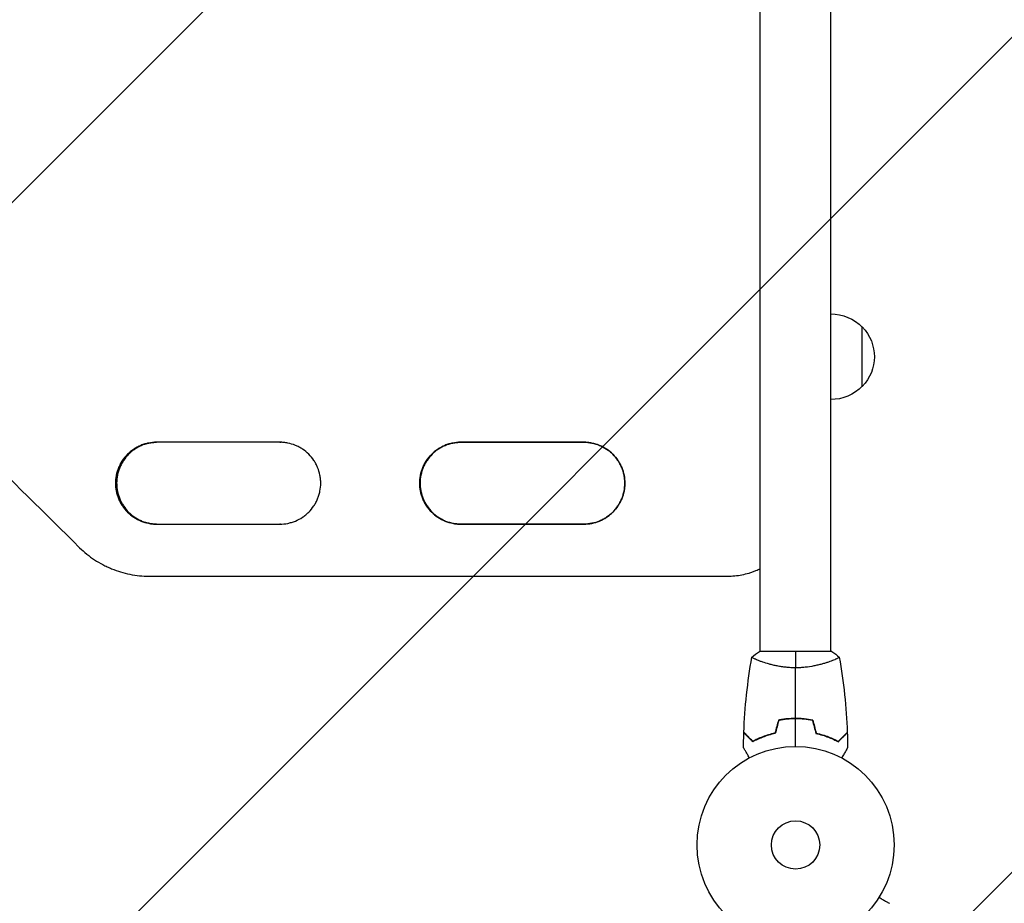
# Model space of a CAD drawing. Units: millimetres. Extents: x -3231 to 4082, y -3466 to 2771.
# Drawn here: x -958 to -429, y 906 to 1381 of the extents above; entities that cross this region are included whole.
import ezdxf

# ---------------------------------------------------------------- set-up
doc = ezdxf.new("R2010")
doc.units = ezdxf.units.MM
doc.header["$LTSCALE"] = 20
doc.layers.add('2d', color=230, linetype='Continuous')
doc.layers.add('ASTMF3101-TrainingEnvelope_Hatch', color=222, linetype='Continuous')

msp = doc.modelspace()

# ---------------------------------------------------------------- hatches: boundary and pattern name
at = {"layer": 'ASTMF3101-TrainingEnvelope_Hatch'}
h = msp.add_hatch(dxfattribs=at)
h.set_pattern_fill('ANSI31', color=256, scale=100)
edge = h.paths.add_edge_path()
edge.add_arc((-500, -541), 500, 176.703, 180, ccw=False)
edge.add_arc((-1136.53, -31.48), 500, 120, 285.9445, ccw=False)
edge.add_line((-1386.53, 401.53), (-725.24, 783.32))
edge.add_line((-725.24, 783.32), (-2016.09, 783.32))
edge.add_arc((-2016.09, 1083.32), 300, 180, 270, ccw=False)
edge.add_line((-2316.09, 1083.32), (-2316.09, 1555.84))
edge.add_arc((-2016.09, 1555.84), 300, 90, 180, ccw=False)
edge.add_line((-2016.09, 1855.84), (-539.38, 1855.84))
edge.add_arc((-539.38, 1555.84), 300, 0, 90, ccw=False)
edge.add_line((-239.38, 1555.84), (-239.38, 1083.32))
edge.add_arc((-539.38, 1083.32), 300, 356.2027, 360, ccw=False)
edge.add_line((-240.04, 1063.46), (345.53, 1401.53))
edge.add_arc((595.53, 968.52), 500, -60, 120, ccw=False)
edge.add_line((845.53, 535.51), (784.03, 500))
edge.add_line((784.03, 500), (979.2, 500))
edge.add_arc((973.59, -13.54), 513.57, 1.511, 89.3742, ccw=False)
edge.add_arc((973.59, 13.54), 513.57, 353.9036, 358.489, ccw=False)
edge.add_line((1484.26, -41), (2030, -41))
edge.add_arc((2030, -541), 500, 0, 90, ccw=False)
edge.add_arc((2030, -541), 500, -3.297, 0, ccw=False)
edge.add_arc((2666.53, -1050.52), 500, -60, 105.9445, ccw=False)
edge.add_line((2916.53, -1483.53), (2050.5, -1983.53))
edge.add_line((2050.5, -1983.53), (1184.47, -2483.53))
edge.add_arc((934.47, -2050.52), 500, 120, 300, ccw=False)
edge.add_line((684.47, -1617.51), (1550.5, -1117.51))
edge.add_line((1550.5, -1117.51), (1683.01, -1041))
edge.add_line((1683.01, -1041), (1030, -1041))
edge.add_arc((1030, -541), 500, 237.9945, 270, ccw=False)
edge.add_arc((500, -541), 500, 270, 302.0055, ccw=False)
edge.add_line((500, -1041), (-500, -1041))
edge.add_arc((-500, -541), 500, 180, 270, ccw=False)

# ---------------------------------------------------------------- linework, layer by layer
at = {"layer": '2d'}
for p, q in [((-560, 1041.04), (-560, 1598.13)), ((-522, 1041.04), (-522, 1598.13)), ((-505.1, 1183.58), (-505.1, 1215.58)), ((-906.75, 1131.58), (-906.81, 1131.58)), ((-906.25, 1131.58), (-906.73, 1131.58)), ((-743.22, 1131.58), (-743.24, 1131.58)), ((-743, 1131.58), (-743.2, 1131.58)), ((-888.78, 1081.58), (-888.72, 1081.58)), ((-888.73, 1081.58), (-888.29, 1081.58)), ((-577.58, 1081.58), (-577.65, 1081.58)), ((-577.57, 1081.58), (-577.58, 1081.58)), ((-521.5, 1041.04), (-560.5, 1041.04)), ((-560, 1035.85), (-560, 1035.85)), ((-522, 1035.85), (-522, 1035.85))]:
    msp.add_line(p, q, dxfattribs=at)
for radius in [53, 13]:
    msp.add_circle((-541, 937.04), radius, dxfattribs=at)
at = {"layer": '2d', "extrusion": (0, 0, -1)}
for centre, start, end in [((521.77, 1199.58), 89.4187, 136.4387), ((521.62, 1199.58), 135.9208, 224.0792), ((521.77, 1199.58), 223.5613, 270.5813)]:
    msp.add_arc(centre, 23, start, end, dxfattribs=at)
for centre, major_axis, start_param, end_param in [((-601.71, 1153.58), (9584.6, -0.04), 1.59342, 1.600331), ((-601.71, 1153.58), (9584.6, -0.04), 1.576349, 1.583261), ((-601.71, 1109.58), (9582.6, -0.04), 1.576349, 1.583261)]:
    msp.add_ellipse(centre, major_axis=major_axis, ratio=0, start_param=start_param, end_param=end_param, dxfattribs=at)
at = {"layer": '2d'}
for centre, major_axis, start_param, end_param in [((-601.71, 1153.58), (-9582.6, 0.04), 1.548168, 1.548173), ((-601.71, 1153.58), (-9582.6, 0.04), 1.558331, 1.565242), ((-601.71, 1109.58), (-9584.6, 0.04), 1.541261, 1.548173), ((-601.71, 1109.58), (-9584.6, 0.04), 1.558331, 1.565243), ((-601.71, 1081.58), (-9584.6, 0.04), 1.540842, 1.573307)]:
    msp.add_ellipse(centre, major_axis=major_axis, ratio=0, start_param=start_param, end_param=end_param, dxfattribs=at)
for points in [[(-982, 1151.99), (-963.39, 1133.63), (-944.78, 1115.27), (-926.16, 1096.91)], [(-818.48, 1153.59), (-818.5, 1153.58), (-818.51, 1153.58), (-818.53, 1153.59)], [(-818.42, 1153.59), (-818.44, 1153.59), (-818.46, 1153.59), (-818.48, 1153.59)], [(-818.48, 1153.59), (-818.22, 1153.59), (-817.95, 1153.58), (-817.69, 1153.57)], [(-818.22, 1153.58), (-818.31, 1153.58), (-818.4, 1153.58), (-818.48, 1153.59)], [(-654.92, 1153.59), (-654.93, 1153.58), (-654.93, 1153.58), (-654.93, 1153.59)], [(-654.83, 1153.58), (-654.86, 1153.58), (-654.89, 1153.58), (-654.92, 1153.58)], [(-654.81, 1153.58), (-654.82, 1153.58), (-654.83, 1153.58), (-654.83, 1153.58)], [(-818.15, 1109.58), (-818.26, 1109.58), (-818.37, 1109.58), (-818.48, 1109.58)], [(-654.92, 1109.58), (-654.9, 1109.58), (-654.88, 1109.58), (-654.86, 1109.58)], [(-654.92, 1109.58), (-654.92, 1109.58), (-654.92, 1109.58), (-654.92, 1109.58)], [(-654.83, 1109.58), (-654.82, 1109.58), (-654.8, 1109.58), (-654.79, 1109.58)], [(-888.76, 1081.58), (-888.74, 1081.58), (-888.72, 1081.58), (-888.7, 1081.58)], [(-888.76, 1081.58), (-888.74, 1081.58), (-888.72, 1081.58), (-888.7, 1081.58)], [(-888.72, 1081.58), (-888.71, 1081.58), (-888.71, 1081.58), (-888.7, 1081.58)], [(-888.7, 1081.58), (-888.57, 1081.58), (-888.43, 1081.58), (-888.29, 1081.58)], [(-577.69, 1081.58), (-577.68, 1081.58), (-577.67, 1081.58), (-577.65, 1081.58)], [(-577.65, 1081.58), (-577.66, 1081.58), (-577.68, 1081.58), (-577.69, 1081.58)], [(-577.64, 1081.58), (-577.65, 1081.58), (-577.65, 1081.58), (-577.65, 1081.58)], [(-577.65, 1081.58), (-577.63, 1081.58), (-577.61, 1081.58), (-577.58, 1081.58)], [(-577.65, 1081.58), (-577.65, 1081.58), (-577.65, 1081.58), (-577.64, 1081.58)], [(-564.5, 1038.04), (-563.29, 1039.07), (-561.92, 1040.11), (-560.5, 1041.04)], [(-541, 1041.04), (-541, 1038.51), (-541, 1035.57), (-541, 1032.31)], [(-521.5, 1041.04), (-520.08, 1040.11), (-518.71, 1039.07), (-517.5, 1038.04)], [(-568.82, 997.61), (-568.31, 1011.13), (-566.87, 1024.65), (-564.51, 1037.98)], [(-518.7, 1037.22), (-518.91, 1037.11), (-519.15, 1037), (-519.42, 1036.89)], [(-517.49, 1037.98), (-515.13, 1024.65), (-513.69, 1011.13), (-513.18, 997.61)], [(-541, 1005.08), (-541, 1014.23), (-541, 1023.31), (-541, 1032.31)], [(-550.21, 1004.21), (-550.84, 1001.88), (-551.46, 999.54), (-552.09, 997.21)], [(-550.05, 1004.04), (-550.68, 1001.71), (-551.3, 999.37), (-551.93, 997.04)], [(-541, 990.04), (-541, 995), (-541, 999.95), (-541, 1004.88)], [(-531.95, 1004.04), (-531.32, 1001.71), (-530.7, 999.37), (-530.07, 997.04)], [(-531.79, 1004.21), (-531.16, 1001.88), (-530.54, 999.54), (-529.91, 997.21)], [(-569.02, 989.42), (-568.99, 992.06), (-568.93, 994.7), (-568.83, 997.34)], [(-568.82, 997.61), (-568.82, 997.61), (-568.82, 997.61), (-568.82, 997.61)], [(-513.18, 997.61), (-513.18, 997.61), (-513.18, 997.61), (-513.18, 997.61)], [(-513.17, 997.34), (-513.07, 994.7), (-513.01, 992.06), (-512.98, 989.42)]]:
    msp.add_open_spline(points, degree=3, dxfattribs=at)
for points, knots in [([(-884.75, 1153.59), (-886.21, 1153.59), (-887.64, 1153.45), (-889.75, 1153.04), (-890.45, 1152.86), (-891.84, 1152.45), (-892.53, 1152.2), (-894.53, 1151.38), (-895.8, 1150.7), (-897.59, 1149.5), (-898.18, 1149.07), (-899.3, 1148.15), (-899.84, 1147.67), (-901.37, 1146.14), (-902.28, 1145.03), (-903.29, 1143.53), (-903.48, 1143.22), (-903.86, 1142.6), (-904.03, 1142.28), (-904.54, 1141.33), (-905.16, 1140.03), (-905.64, 1138.68), (-905.96, 1137.64), (-906.06, 1137.29), (-906.23, 1136.59), (-906.31, 1136.23), (-906.67, 1134.45), (-906.81, 1133.02), (-906.81, 1131.58)], [0, 0, 0, 0, 0.00430829, 0.00430829, 0.00646244, 0.00646244, 0.00861659, 0.00861659, 0.01292488, 0.01292488, 0.01507903, 0.01507903, 0.01723318, 0.01723318, 0.02154147, 0.02154147, 0.02261855, 0.02261855, 0.02369562, 0.02369562, 0.02584977, 0.02800392, 0.02800392, 0.02908099, 0.02908099, 0.03015806, 0.03015806, 0.03446636, 0.03446636, 0.03446636, 0.03446636]), ([(-884.81, 1153.59), (-886.22, 1153.58), (-887.62, 1153.45), (-889.69, 1153.04), (-890.39, 1152.86), (-891.78, 1152.45), (-892.47, 1152.2), (-894.47, 1151.38), (-895.74, 1150.7), (-897.54, 1149.5), (-898.12, 1149.07), (-899.24, 1148.15), (-899.78, 1147.67), (-901.31, 1146.14), (-902.22, 1145.03), (-903.23, 1143.53), (-903.42, 1143.22), (-903.8, 1142.6), (-903.97, 1142.28), (-904.49, 1141.33), (-905.1, 1140.03), (-905.59, 1138.68), (-905.9, 1137.64), (-906, 1137.29), (-906.17, 1136.59), (-906.25, 1136.23), (-906.61, 1134.45), (-906.75, 1133.02), (-906.75, 1131.58)], [0.00011233, 0.00011233, 0.00011233, 0.00011233, 0.00430822, 0.00430822, 0.00646233, 0.00646233, 0.00861644, 0.00861644, 0.01292467, 0.01292467, 0.01507878, 0.01507878, 0.01723289, 0.01723289, 0.02154111, 0.02154111, 0.02261817, 0.02261817, 0.02369522, 0.02369522, 0.02584933, 0.02800344, 0.02800344, 0.0290805, 0.0290805, 0.03015755, 0.03015755, 0.03446578, 0.03446578, 0.03446578, 0.03446578]), ([(-906.73, 1131.58), (-906.73, 1132.3), (-906.7, 1133.02), (-906.59, 1134.11), (-906.55, 1134.47), (-906.44, 1135.18), (-906.38, 1135.54), (-906.02, 1137.3), (-905.61, 1138.68), (-904.78, 1140.68), (-904.47, 1141.33), (-903.79, 1142.61), (-903.42, 1143.23), (-902.22, 1145.01), (-901.31, 1146.13), (-899.25, 1148.18), (-898.14, 1149.09), (-896.35, 1150.29), (-895.73, 1150.66), (-894.46, 1151.34), (-893.8, 1151.65), (-891.8, 1152.47), (-890.42, 1152.89), (-888.31, 1153.31), (-887.59, 1153.41), (-886.16, 1153.55), (-885.46, 1153.59), (-884.75, 1153.59)], [0.03445099, 0.03445099, 0.03445099, 0.03445099, 0.03660226, 0.03660226, 0.0376779, 0.0376779, 0.03875353, 0.03875353, 0.04305608, 0.04305608, 0.04520735, 0.04520735, 0.04735862, 0.04735862, 0.05166116, 0.05166116, 0.0559637, 0.0559637, 0.05811497, 0.05811497, 0.06026624, 0.06026624, 0.06456878, 0.06456878, 0.06672006, 0.06672006, 0.06881308, 0.06881308, 0.06881308, 0.06881308]), ([(-884.51, 1153.58), (-885.87, 1153.57), (-887.2, 1153.43), (-889.22, 1153.03), (-889.92, 1152.86), (-891.3, 1152.44), (-891.99, 1152.2), (-893.99, 1151.37), (-895.26, 1150.7), (-897.05, 1149.5), (-897.64, 1149.07), (-898.76, 1148.15), (-899.3, 1147.66), (-900.82, 1146.14), (-901.73, 1145.03), (-902.74, 1143.52), (-902.94, 1143.21), (-903.31, 1142.59), (-903.49, 1142.28), (-904, 1141.32), (-904.61, 1140.02), (-905.1, 1138.67), (-905.41, 1137.64), (-905.51, 1137.29), (-905.68, 1136.59), (-905.76, 1136.23), (-906.12, 1134.45), (-906.25, 1133.02), (-906.25, 1131.58)], [0.00028803, 0.00028803, 0.00028803, 0.00028803, 0.00430579, 0.00430579, 0.00645869, 0.00645869, 0.00861158, 0.00861158, 0.01291738, 0.01291738, 0.01507027, 0.01507027, 0.01722317, 0.01722317, 0.02152896, 0.02152896, 0.02260541, 0.02260541, 0.02368186, 0.02368186, 0.02583475, 0.02798765, 0.02798765, 0.0290641, 0.0290641, 0.03014054, 0.03014054, 0.03444634, 0.03444634, 0.03444634, 0.03444634]), ([(-818.53, 1109.58), (-817.07, 1109.58), (-815.64, 1109.72), (-813.52, 1110.13), (-812.83, 1110.3), (-811.44, 1110.72), (-810.75, 1110.96), (-808.75, 1111.79), (-807.48, 1112.46), (-805.68, 1113.66), (-805.1, 1114.09), (-803.97, 1115.01), (-803.44, 1115.5), (-801.91, 1117.02), (-801, 1118.13), (-799.99, 1119.63), (-799.79, 1119.94), (-799.42, 1120.56), (-799.24, 1120.88), (-798.73, 1121.83), (-798.12, 1123.13), (-797.63, 1124.48), (-797.31, 1125.52), (-797.22, 1125.86), (-797.04, 1126.57), (-796.96, 1126.92), (-796.61, 1128.7), (-796.47, 1130.13), (-796.46, 1132.29), (-796.5, 1133.01), (-796.61, 1134.09), (-796.65, 1134.45), (-796.76, 1135.17), (-796.82, 1135.53), (-797.17, 1137.29), (-797.59, 1138.67), (-798.41, 1140.67), (-798.73, 1141.33), (-799.41, 1142.6), (-799.78, 1143.22), (-800.98, 1145.01), (-801.89, 1146.13), (-803.95, 1148.18), (-805.06, 1149.09), (-806.86, 1150.29), (-807.47, 1150.66), (-808.75, 1151.34), (-809.41, 1151.65), (-811.41, 1152.48), (-812.79, 1152.89), (-814.91, 1153.31), (-815.62, 1153.42), (-817.07, 1153.56), (-817.8, 1153.59), (-818.53, 1153.59)], [0, 0, 0, 0, 0.00430636, 0.00430636, 0.00645954, 0.00645954, 0.00861272, 0.00861272, 0.01291908, 0.01291908, 0.01507226, 0.01507226, 0.01722545, 0.01722545, 0.02153181, 0.02153181, 0.0226084, 0.0226084, 0.02368499, 0.02368499, 0.02583817, 0.02799135, 0.02799135, 0.02906794, 0.02906794, 0.03014453, 0.03014453, 0.03445089, 0.03445089, 0.03660407, 0.03660407, 0.03768066, 0.03768066, 0.03875725, 0.03875725, 0.04306361, 0.04306361, 0.04521679, 0.04521679, 0.04736997, 0.04736997, 0.05167634, 0.05167634, 0.0559827, 0.0559827, 0.05813588, 0.05813588, 0.06028906, 0.06028906, 0.06459542, 0.06459542, 0.0667486, 0.0667486, 0.06890178, 0.06890178, 0.06890178, 0.06890178]), ([(-721.18, 1153.59), (-722.63, 1153.59), (-724.07, 1153.45), (-726.18, 1153.04), (-726.88, 1152.86), (-728.27, 1152.45), (-728.96, 1152.2), (-730.96, 1151.38), (-732.23, 1150.7), (-734.03, 1149.5), (-734.61, 1149.07), (-735.74, 1148.15), (-736.27, 1147.67), (-737.8, 1146.14), (-738.71, 1145.03), (-739.72, 1143.53), (-739.92, 1143.22), (-740.29, 1142.6), (-740.47, 1142.28), (-740.98, 1141.33), (-741.59, 1140.03), (-742.08, 1138.68), (-742.39, 1137.64), (-742.49, 1137.29), (-742.67, 1136.59), (-742.75, 1136.23), (-743.1, 1134.45), (-743.24, 1133.02), (-743.24, 1131.58)], [0, 0, 0, 0, 0.00430829, 0.00430829, 0.00646244, 0.00646244, 0.00861659, 0.00861659, 0.01292488, 0.01292488, 0.01507903, 0.01507903, 0.01723318, 0.01723318, 0.02154147, 0.02154147, 0.02261855, 0.02261855, 0.02369562, 0.02369562, 0.02584977, 0.02800392, 0.02800392, 0.02908099, 0.02908099, 0.03015806, 0.03015806, 0.03446636, 0.03446636, 0.03446636, 0.03446636]), ([(-721.25, 1153.59), (-722.67, 1153.58), (-724.07, 1153.45), (-726.16, 1153.04), (-726.85, 1152.86), (-728.24, 1152.45), (-728.93, 1152.2), (-730.93, 1151.38), (-732.2, 1150.7), (-734, 1149.5), (-734.59, 1149.07), (-735.71, 1148.15), (-736.25, 1147.67), (-737.77, 1146.14), (-738.69, 1145.03), (-739.7, 1143.53), (-739.89, 1143.22), (-740.26, 1142.6), (-740.44, 1142.28), (-740.95, 1141.33), (-741.57, 1140.03), (-742.05, 1138.68), (-742.37, 1137.64), (-742.47, 1137.29), (-742.64, 1136.59), (-742.72, 1136.23), (-743.08, 1134.45), (-743.22, 1133.02), (-743.22, 1131.58)], [0.00009368, 0.00009368, 0.00009368, 0.00009368, 0.00430822, 0.00430822, 0.00646233, 0.00646233, 0.00861644, 0.00861644, 0.01292467, 0.01292467, 0.01507878, 0.01507878, 0.01723289, 0.01723289, 0.02154111, 0.02154111, 0.02261817, 0.02261817, 0.02369522, 0.02369522, 0.02584933, 0.02800344, 0.02800344, 0.0290805, 0.0290805, 0.03015755, 0.03015755, 0.03446578, 0.03446578, 0.03446578, 0.03446578]), ([(-743.2, 1131.58), (-743.2, 1132.3), (-743.17, 1133.02), (-743.06, 1134.11), (-743.01, 1134.47), (-742.91, 1135.18), (-742.85, 1135.54), (-742.49, 1137.3), (-742.08, 1138.67), (-741.25, 1140.67), (-740.94, 1141.33), (-740.25, 1142.61), (-739.88, 1143.23), (-738.69, 1145.01), (-737.78, 1146.13), (-735.72, 1148.18), (-734.6, 1149.09), (-732.81, 1150.29), (-732.2, 1150.66), (-730.92, 1151.34), (-730.26, 1151.65), (-728.26, 1152.47), (-726.89, 1152.89), (-724.77, 1153.31), (-724.05, 1153.41), (-722.61, 1153.55), (-721.9, 1153.59), (-721.18, 1153.59)], [0.03445099, 0.03445099, 0.03445099, 0.03445099, 0.03660226, 0.03660226, 0.0376779, 0.0376779, 0.03875353, 0.03875353, 0.04305608, 0.04305608, 0.04520735, 0.04520735, 0.04735862, 0.04735862, 0.05166116, 0.05166116, 0.0559637, 0.0559637, 0.05811497, 0.05811497, 0.06026624, 0.06026624, 0.06456878, 0.06456878, 0.06672006, 0.06672006, 0.06884675, 0.06884675, 0.06884675, 0.06884675]), ([(-721.18, 1153.58), (-722.56, 1153.57), (-723.91, 1153.43), (-725.95, 1153.03), (-726.65, 1152.86), (-728.04, 1152.44), (-728.73, 1152.2), (-730.73, 1151.37), (-731.99, 1150.69), (-733.79, 1149.5), (-734.38, 1149.07), (-735.5, 1148.14), (-736.03, 1147.66), (-737.56, 1146.14), (-738.47, 1145.03), (-739.48, 1143.52), (-739.68, 1143.21), (-740.05, 1142.59), (-740.23, 1142.28), (-740.74, 1141.32), (-741.35, 1140.02), (-741.84, 1138.67), (-742.15, 1137.64), (-742.25, 1137.29), (-742.42, 1136.58), (-742.5, 1136.23), (-742.86, 1134.45), (-743, 1133.02), (-743, 1131.58)], [0.00022138, 0.00022138, 0.00022138, 0.00022138, 0.00430579, 0.00430579, 0.00645869, 0.00645869, 0.00861158, 0.00861158, 0.01291738, 0.01291738, 0.01507027, 0.01507027, 0.01722317, 0.01722317, 0.02152896, 0.02152896, 0.02260541, 0.02260541, 0.02368186, 0.02368186, 0.02583475, 0.02798765, 0.02798765, 0.0290641, 0.0290641, 0.03014054, 0.03014054, 0.03444634, 0.03444634, 0.03444634, 0.03444634]), ([(-654.93, 1109.58), (-653.48, 1109.58), (-652.04, 1109.72), (-649.93, 1110.13), (-649.23, 1110.3), (-647.85, 1110.72), (-647.16, 1110.96), (-645.15, 1111.79), (-643.89, 1112.46), (-642.09, 1113.66), (-641.5, 1114.09), (-640.38, 1115.01), (-639.84, 1115.5), (-638.32, 1117.02), (-637.4, 1118.13), (-636.39, 1119.63), (-636.2, 1119.94), (-635.82, 1120.56), (-635.64, 1120.88), (-635.13, 1121.83), (-634.52, 1123.13), (-634.03, 1124.48), (-633.72, 1125.52), (-633.62, 1125.86), (-633.44, 1126.57), (-633.36, 1126.92), (-633.01, 1128.7), (-632.87, 1130.13), (-632.87, 1132.29), (-632.9, 1133.01), (-633.01, 1134.09), (-633.05, 1134.45), (-633.16, 1135.17), (-633.22, 1135.53), (-633.57, 1137.29), (-633.99, 1138.67), (-634.82, 1140.67), (-635.13, 1141.33), (-635.81, 1142.6), (-636.18, 1143.22), (-637.38, 1145.01), (-638.29, 1146.12), (-640.35, 1148.18), (-641.47, 1149.09), (-643.26, 1150.29), (-643.88, 1150.66), (-645.15, 1151.34), (-645.81, 1151.65), (-647.82, 1152.48), (-649.19, 1152.89), (-651.31, 1153.31), (-652.03, 1153.41), (-653.48, 1153.55), (-654.2, 1153.59), (-654.93, 1153.59)], [0, 0, 0, 0, 0.00430636, 0.00430636, 0.00645954, 0.00645954, 0.00861272, 0.00861272, 0.01291908, 0.01291908, 0.01507226, 0.01507226, 0.01722545, 0.01722545, 0.02153181, 0.02153181, 0.0226084, 0.0226084, 0.02368499, 0.02368499, 0.02583817, 0.02799135, 0.02799135, 0.02906794, 0.02906794, 0.03014453, 0.03014453, 0.03445089, 0.03445089, 0.03660407, 0.03660407, 0.03768066, 0.03768066, 0.03875725, 0.03875725, 0.04306361, 0.04306361, 0.04521679, 0.04521679, 0.04736997, 0.04736997, 0.05167634, 0.05167634, 0.0559827, 0.0559827, 0.05813588, 0.05813588, 0.06028906, 0.06028906, 0.06459542, 0.06459542, 0.0667486, 0.0667486, 0.06890178, 0.06890178, 0.06890178, 0.06890178]), ([(-654.92, 1153.58), (-653.47, 1153.59), (-652.03, 1153.45), (-649.92, 1153.03), (-649.22, 1152.86), (-647.84, 1152.44), (-647.15, 1152.2), (-645.15, 1151.37), (-643.88, 1150.7), (-642.08, 1149.5), (-641.5, 1149.07), (-640.38, 1148.15), (-639.84, 1147.67), (-638.31, 1146.14), (-637.4, 1145.04), (-636.39, 1143.53), (-636.2, 1143.22), (-635.82, 1142.6), (-635.65, 1142.29), (-635.14, 1141.33), (-634.52, 1140.04), (-634.04, 1138.68), (-633.72, 1137.65), (-633.62, 1137.3), (-633.45, 1136.6), (-633.37, 1136.24), (-633.01, 1134.47), (-632.87, 1133.04), (-632.87, 1130.88), (-632.9, 1130.16), (-633.01, 1129.08), (-633.06, 1128.71), (-633.16, 1128), (-633.22, 1127.64), (-633.57, 1125.88), (-633.99, 1124.5), (-634.82, 1122.5), (-635.13, 1121.84), (-635.81, 1120.57), (-636.18, 1119.95), (-637.38, 1118.16), (-638.29, 1117.05), (-640.35, 1114.99), (-641.46, 1114.08), (-643.26, 1112.88), (-643.87, 1112.52), (-645.15, 1111.83), (-645.81, 1111.52), (-647.81, 1110.7), (-649.19, 1110.28), (-651.3, 1109.86), (-652.02, 1109.76), (-653.47, 1109.61), (-654.19, 1109.58), (-654.92, 1109.58)], [0, 0, 0, 0, 0.00430446, 0.00430446, 0.00645669, 0.00645669, 0.00860892, 0.00860892, 0.01291337, 0.01291337, 0.0150656, 0.0150656, 0.01721783, 0.01721783, 0.02152229, 0.02152229, 0.0225984, 0.0225984, 0.02367452, 0.02367452, 0.02582675, 0.02797898, 0.02797898, 0.02905509, 0.02905509, 0.03013121, 0.03013121, 0.03443566, 0.03443566, 0.03658789, 0.03658789, 0.03766401, 0.03766401, 0.03874012, 0.03874012, 0.04304458, 0.04304458, 0.04519681, 0.04519681, 0.04734904, 0.04734904, 0.0516535, 0.0516535, 0.05595795, 0.05595795, 0.05811018, 0.05811018, 0.06026241, 0.06026241, 0.06456687, 0.06456687, 0.0667191, 0.0667191, 0.06887133, 0.06887133, 0.06887133, 0.06887133]), ([(-906.81, 1131.58), (-906.81, 1130.87), (-906.77, 1130.15), (-906.66, 1129.06), (-906.62, 1128.7), (-906.51, 1127.98), (-906.45, 1127.63), (-906.1, 1125.86), (-905.68, 1124.49), (-904.85, 1122.49), (-904.54, 1121.83), (-903.86, 1120.56), (-903.49, 1119.94), (-902.29, 1118.15), (-901.38, 1117.04), (-899.32, 1114.98), (-898.2, 1114.07), (-896.41, 1112.88), (-895.8, 1112.51), (-894.52, 1111.83), (-893.86, 1111.52), (-891.86, 1110.69), (-890.49, 1110.28), (-888.37, 1109.86), (-887.65, 1109.75), (-886.2, 1109.61), (-885.48, 1109.58), (-884.75, 1109.58)], [0.03446636, 0.03446636, 0.03446636, 0.03446636, 0.03661857, 0.03661857, 0.03769468, 0.03769468, 0.03877079, 0.03877079, 0.04307521, 0.04307521, 0.04522743, 0.04522743, 0.04737964, 0.04737964, 0.05168407, 0.05168407, 0.0559885, 0.0559885, 0.05814071, 0.05814071, 0.06029293, 0.06029293, 0.06459735, 0.06459735, 0.06674957, 0.06674957, 0.06890178, 0.06890178, 0.06890178, 0.06890178]), ([(-906.75, 1131.58), (-906.75, 1130.87), (-906.71, 1130.15), (-906.6, 1129.06), (-906.56, 1128.7), (-906.45, 1127.98), (-906.39, 1127.63), (-906.04, 1125.86), (-905.62, 1124.49), (-904.79, 1122.49), (-904.48, 1121.83), (-903.8, 1120.56), (-903.43, 1119.94), (-902.23, 1118.15), (-901.32, 1117.04), (-899.26, 1114.98), (-898.14, 1114.07), (-896.35, 1112.88), (-895.74, 1112.51), (-894.46, 1111.83), (-893.8, 1111.52), (-891.8, 1110.69), (-890.43, 1110.28), (-888.31, 1109.86), (-887.59, 1109.75), (-886.16, 1109.62), (-885.46, 1109.58), (-884.75, 1109.58)], [0.03446578, 0.03446578, 0.03446578, 0.03446578, 0.03661795, 0.03661795, 0.03769404, 0.03769404, 0.03877013, 0.03877013, 0.04307449, 0.04307449, 0.04522667, 0.04522667, 0.04737885, 0.04737885, 0.0516832, 0.0516832, 0.05598756, 0.05598756, 0.05813974, 0.05813974, 0.06029192, 0.06029192, 0.06459627, 0.06459627, 0.06674845, 0.06674845, 0.06883938, 0.06883938, 0.06883938, 0.06883938]), ([(-884.75, 1109.58), (-886.19, 1109.58), (-887.6, 1109.72), (-889.69, 1110.14), (-890.39, 1110.31), (-891.77, 1110.73), (-892.46, 1110.97), (-894.46, 1111.8), (-895.73, 1112.47), (-897.53, 1113.67), (-898.11, 1114.1), (-899.24, 1115.02), (-899.77, 1115.51), (-901.3, 1117.03), (-902.21, 1118.14), (-903.22, 1119.65), (-903.41, 1119.95), (-903.78, 1120.58), (-903.96, 1120.89), (-904.47, 1121.84), (-905.09, 1123.14), (-905.57, 1124.5), (-905.89, 1125.53), (-905.98, 1125.88), (-906.16, 1126.58), (-906.24, 1126.94), (-906.59, 1128.72), (-906.73, 1130.15), (-906.73, 1131.58)], [0.00005826, 0.00005826, 0.00005826, 0.00005826, 0.00430637, 0.00430637, 0.00645956, 0.00645956, 0.00861275, 0.00861275, 0.01291912, 0.01291912, 0.01507231, 0.01507231, 0.0172255, 0.0172255, 0.02153187, 0.02153187, 0.02260846, 0.02260846, 0.02368506, 0.02368506, 0.02583824, 0.02799143, 0.02799143, 0.02906802, 0.02906802, 0.03014462, 0.03014462, 0.03445099, 0.03445099, 0.03445099, 0.03445099]), ([(-906.25, 1131.58), (-906.25, 1130.87), (-906.22, 1130.15), (-906.11, 1129.06), (-906.07, 1128.7), (-905.96, 1127.99), (-905.9, 1127.63), (-905.55, 1125.87), (-905.13, 1124.49), (-904.3, 1122.5), (-903.99, 1121.84), (-903.31, 1120.56), (-902.94, 1119.94), (-901.74, 1118.16), (-900.83, 1117.04), (-898.78, 1114.99), (-897.66, 1114.08), (-895.87, 1112.88), (-895.26, 1112.52), (-893.98, 1111.83), (-893.32, 1111.52), (-891.32, 1110.7), (-889.95, 1110.28), (-887.83, 1109.86), (-887.12, 1109.76), (-885.77, 1109.63), (-885.15, 1109.59), (-884.53, 1109.58)], [0.03444634, 0.03444634, 0.03444634, 0.03444634, 0.03659732, 0.03659732, 0.03767281, 0.03767281, 0.03874831, 0.03874831, 0.04305028, 0.04305028, 0.04520126, 0.04520126, 0.04735225, 0.04735225, 0.05165422, 0.05165422, 0.05595619, 0.05595619, 0.05810718, 0.05810718, 0.06025816, 0.06025816, 0.06456013, 0.06456013, 0.06671112, 0.06671112, 0.06855848, 0.06855848, 0.06855848, 0.06855848]), ([(-743.24, 1131.58), (-743.24, 1130.87), (-743.21, 1130.15), (-743.1, 1129.06), (-743.05, 1128.7), (-742.95, 1127.98), (-742.89, 1127.63), (-742.53, 1125.86), (-742.12, 1124.49), (-741.29, 1122.49), (-740.97, 1121.83), (-740.29, 1120.55), (-739.92, 1119.94), (-738.72, 1118.15), (-737.81, 1117.04), (-735.75, 1114.98), (-734.64, 1114.07), (-732.84, 1112.88), (-732.23, 1112.51), (-730.95, 1111.83), (-730.29, 1111.52), (-728.29, 1110.69), (-726.91, 1110.28), (-724.8, 1109.86), (-724.08, 1109.75), (-722.63, 1109.61), (-721.91, 1109.58), (-721.18, 1109.58)], [0.03446636, 0.03446636, 0.03446636, 0.03446636, 0.03661857, 0.03661857, 0.03769468, 0.03769468, 0.03877079, 0.03877079, 0.04307521, 0.04307521, 0.04522743, 0.04522743, 0.04737964, 0.04737964, 0.05168407, 0.05168407, 0.0559885, 0.0559885, 0.05814071, 0.05814071, 0.06029293, 0.06029293, 0.06459735, 0.06459735, 0.06674957, 0.06674957, 0.06890178, 0.06890178, 0.06890178, 0.06890178]), ([(-743.22, 1131.58), (-743.22, 1130.87), (-743.18, 1130.15), (-743.07, 1129.06), (-743.03, 1128.7), (-742.92, 1127.98), (-742.86, 1127.63), (-742.51, 1125.86), (-742.09, 1124.49), (-741.26, 1122.49), (-740.95, 1121.83), (-740.27, 1120.55), (-739.9, 1119.94), (-738.7, 1118.15), (-737.79, 1117.04), (-735.73, 1114.98), (-734.61, 1114.07), (-732.82, 1112.88), (-732.2, 1112.51), (-730.93, 1111.83), (-730.27, 1111.52), (-728.26, 1110.69), (-726.89, 1110.28), (-724.77, 1109.86), (-724.05, 1109.75), (-722.64, 1109.62), (-721.96, 1109.58), (-721.27, 1109.58)], [0.03446578, 0.03446578, 0.03446578, 0.03446578, 0.03661795, 0.03661795, 0.03769404, 0.03769404, 0.03877013, 0.03877013, 0.04307449, 0.04307449, 0.04522667, 0.04522667, 0.04737885, 0.04737885, 0.0516832, 0.0516832, 0.05598756, 0.05598756, 0.05813974, 0.05813974, 0.06029192, 0.06029192, 0.06459627, 0.06459627, 0.06674845, 0.06674845, 0.06878889, 0.06878889, 0.06878889, 0.06878889]), ([(-721.18, 1109.58), (-722.62, 1109.58), (-724.05, 1109.72), (-726.15, 1110.13), (-726.85, 1110.31), (-728.24, 1110.72), (-728.93, 1110.97), (-730.93, 1111.8), (-732.2, 1112.47), (-733.99, 1113.67), (-734.58, 1114.1), (-735.7, 1115.02), (-736.24, 1115.51), (-737.76, 1117.03), (-738.68, 1118.14), (-739.68, 1119.65), (-739.88, 1119.95), (-740.25, 1120.58), (-740.43, 1120.89), (-740.94, 1121.84), (-741.56, 1123.14), (-742.04, 1124.5), (-742.36, 1125.53), (-742.45, 1125.88), (-742.63, 1126.58), (-742.71, 1126.94), (-743.06, 1128.72), (-743.2, 1130.15), (-743.2, 1131.58)], [0.00002458, 0.00002458, 0.00002458, 0.00002458, 0.00430637, 0.00430637, 0.00645956, 0.00645956, 0.00861275, 0.00861275, 0.01291912, 0.01291912, 0.01507231, 0.01507231, 0.0172255, 0.0172255, 0.02153187, 0.02153187, 0.02260846, 0.02260846, 0.02368506, 0.02368506, 0.02583824, 0.02799143, 0.02799143, 0.02906802, 0.02906802, 0.03014462, 0.03014462, 0.03445099, 0.03445099, 0.03445099, 0.03445099]), ([(-743, 1131.58), (-743, 1130.87), (-742.96, 1130.15), (-742.86, 1129.06), (-742.81, 1128.7), (-742.7, 1127.99), (-742.64, 1127.63), (-742.29, 1125.87), (-741.87, 1124.49), (-741.05, 1122.49), (-740.73, 1121.84), (-740.05, 1120.56), (-739.68, 1119.94), (-738.48, 1118.16), (-737.57, 1117.04), (-735.52, 1114.99), (-734.4, 1114.08), (-732.61, 1112.88), (-731.99, 1112.51), (-730.72, 1111.83), (-730.06, 1111.52), (-728.06, 1110.7), (-726.69, 1110.28), (-724.57, 1109.86), (-723.85, 1109.76), (-722.48, 1109.62), (-721.83, 1109.59), (-721.18, 1109.58)], [0.03444634, 0.03444634, 0.03444634, 0.03444634, 0.03659732, 0.03659732, 0.03767281, 0.03767281, 0.03874831, 0.03874831, 0.04305028, 0.04305028, 0.04520126, 0.04520126, 0.04735225, 0.04735225, 0.05165422, 0.05165422, 0.05595619, 0.05595619, 0.05810718, 0.05810718, 0.06025816, 0.06025816, 0.06456013, 0.06456013, 0.06671112, 0.06671112, 0.06864085, 0.06864085, 0.06864085, 0.06864085]), ([(-926.16, 1096.91), (-923.68, 1094.47), (-921, 1092.3), (-916.7, 1089.46), (-915.22, 1088.58), (-912.93, 1087.37), (-912.15, 1086.98), (-910.57, 1086.24), (-909.78, 1085.89), (-905.78, 1084.25), (-902.49, 1083.26), (-897.42, 1082.26), (-895.71, 1082.01), (-892.24, 1081.67), (-890.51, 1081.58), (-888.76, 1081.58)], [0, 0, 0, 0, 0.01030789, 0.01030789, 0.01546184, 0.01546184, 0.01803881, 0.01803881, 0.02061578, 0.02061578, 0.03092368, 0.03092368, 0.03607762, 0.03607762, 0.04123157, 0.04123157, 0.04123157, 0.04123157]), ([(-577.64, 1081.58), (-575, 1081.57), (-572.4, 1081.83), (-568.56, 1082.59), (-567.29, 1082.9), (-565.4, 1083.47), (-564.77, 1083.67), (-563.53, 1084.12), (-562.91, 1084.35), (-561.52, 1084.92), (-560.76, 1085.27), (-560, 1085.64)], [0, 0, 0, 0, 0.00782526, 0.00782526, 0.0117379, 0.0117379, 0.01369421, 0.01369421, 0.01565053, 0.01565053, 0.01816775, 0.01816775, 0.01816775, 0.01816775]), ([(-541, 1032.31), (-541.86, 1032.31), (-542.72, 1032.33), (-544.41, 1032.42), (-545.25, 1032.49), (-546.49, 1032.62), (-546.9, 1032.66), (-547.71, 1032.77), (-548.12, 1032.82), (-549.32, 1033.01), (-550.1, 1033.14), (-551.6, 1033.44), (-552.33, 1033.59), (-553.75, 1033.93), (-554.44, 1034.1), (-556.4, 1034.64), (-557.59, 1035.01), (-559.2, 1035.56), (-559.71, 1035.74), (-560.66, 1036.09), (-561.09, 1036.26), (-562.28, 1036.75), (-562.93, 1037.04), (-563.68, 1037.4), (-563.88, 1037.51), (-564.21, 1037.7), (-564.33, 1037.78), (-564.44, 1037.87), (-564.47, 1037.9), (-564.51, 1037.95), (-564.51, 1037.97), (-564.5, 1038.02), (-564.5, 1038.04), (-564.5, 1038.04), (-564.5, 1038.04), (-564.5, 1038.04)], [0.16356818, 0.16356818, 0.16356818, 0.16356818, 0.1661247, 0.1661247, 0.16868122, 0.16868122, 0.16995948, 0.16995948, 0.17123774, 0.17123774, 0.17379425, 0.17379425, 0.17635077, 0.17635077, 0.17890729, 0.17890729, 0.18402032, 0.18402032, 0.18657684, 0.18657684, 0.18913336, 0.18913336, 0.19424639, 0.19424639, 0.19680291, 0.19680291, 0.19935943, 0.19935943, 0.20063769, 0.20063769, 0.20191595, 0.20191595, 0.20447247, 0.20447247, 0.20490292, 0.20490292, 0.20490292, 0.20490292]), ([(-562.84, 1037), (-563.06, 1037.1), (-563.25, 1037.19), (-563.68, 1037.4), (-563.88, 1037.51), (-564.21, 1037.7), (-564.33, 1037.78), (-564.44, 1037.87), (-564.47, 1037.9), (-564.5, 1037.94), (-564.5, 1037.95), (-564.51, 1037.96)], [0.192430175, 0.192430175, 0.192430175, 0.192430175, 0.194246395, 0.194246395, 0.196802912, 0.196802912, 0.19935943, 0.19935943, 0.200637689, 0.200637689, 0.201316793, 0.201316793, 0.201316793, 0.201316793]), ([(-564.5, 1038.03), (-564.5, 1038.04), (-564.5, 1038.04), (-564.5, 1038.04), (-564.5, 1038.04), (-564.5, 1038.04)], [0.203820332, 0.203820332, 0.203820332, 0.203820332, 0.204472465, 0.204472465, 0.204902917, 0.204902917, 0.204902917, 0.204902917]), ([(-517.5, 1038.04), (-517.5, 1038.04), (-517.5, 1038.04), (-517.5, 1038.04), (-517.5, 1038.02), (-517.49, 1037.97), (-517.49, 1037.95), (-517.53, 1037.9), (-517.56, 1037.87), (-517.76, 1037.7), (-518.09, 1037.51), (-518.83, 1037.15), (-519.12, 1037.02), (-519.78, 1036.73), (-520.14, 1036.57), (-521.34, 1036.09), (-522.28, 1035.74), (-523.63, 1035.28), (-523.9, 1035.19), (-524.47, 1035), (-524.76, 1034.91), (-525.66, 1034.64), (-526.28, 1034.46), (-527.58, 1034.1), (-528.25, 1033.93), (-529.31, 1033.68), (-529.67, 1033.6), (-530.4, 1033.44), (-530.78, 1033.36), (-532.66, 1032.99), (-534.24, 1032.75), (-536.72, 1032.49), (-537.57, 1032.42), (-539.28, 1032.33), (-540.14, 1032.31), (-541, 1032.31)], [0.12220864, 0.12220864, 0.12220864, 0.12220864, 0.12268837, 0.12268837, 0.12524335, 0.12524335, 0.12652085, 0.12652085, 0.12779834, 0.12779834, 0.13290832, 0.13290832, 0.13546331, 0.13546331, 0.1380183, 0.1380183, 0.14312827, 0.14312827, 0.14440577, 0.14440577, 0.14568326, 0.14568326, 0.14823825, 0.14823825, 0.15079324, 0.15079324, 0.15207073, 0.15207073, 0.15334823, 0.15334823, 0.15845821, 0.15845821, 0.16101319, 0.16101319, 0.16356818, 0.16356818, 0.16356818, 0.16356818]), ([(-517.5, 1038.04), (-517.5, 1038.04), (-517.5, 1038.04), (-517.5, 1038.04), (-517.5, 1038.04), (-517.5, 1038.03)], [0.122208645, 0.122208645, 0.122208645, 0.122208645, 0.122688365, 0.122688365, 0.123296254, 0.123296254, 0.123296254, 0.123296254]), ([(-541, 1005.08), (-542.58, 1005.08), (-544.13, 1005), (-546.44, 1004.78), (-547.21, 1004.69), (-548.73, 1004.48), (-549.48, 1004.35), (-550.21, 1004.21)], [0.009405818, 0.009405818, 0.009405818, 0.009405818, 0.01410835, 0.01410835, 0.016459616, 0.016459616, 0.018810883, 0.018810883, 0.018810883, 0.018810883]), ([(-541, 1004.88), (-542.55, 1004.88), (-544.08, 1004.81), (-546.35, 1004.59), (-547.1, 1004.51), (-548.59, 1004.3), (-549.33, 1004.17), (-550.05, 1004.04)], [0.009233803, 0.009233803, 0.009233803, 0.009233803, 0.013850802, 0.013850802, 0.016159301, 0.016159301, 0.0184678, 0.0184678, 0.0184678, 0.0184678]), ([(-531.79, 1004.21), (-533.26, 1004.49), (-534.76, 1004.71), (-537.07, 1004.93), (-537.84, 1004.98), (-539.41, 1005.06), (-540.21, 1005.08), (-541, 1005.08)], [0, 0, 0, 0, 0.004702909, 0.004702909, 0.007054363, 0.007054363, 0.009405818, 0.009405818, 0.009405818, 0.009405818]), ([(-531.95, 1004.04), (-533.4, 1004.31), (-534.87, 1004.52), (-537.14, 1004.73), (-537.9, 1004.79), (-539.44, 1004.86), (-540.23, 1004.88), (-541, 1004.88)], [0, 0, 0, 0, 0.004616902, 0.004616902, 0.006925353, 0.006925353, 0.009233803, 0.009233803, 0.009233803, 0.009233803]), ([(-564.04, 992.55), (-564.59, 993.1), (-565.1, 993.61), (-566.05, 994.55), (-566.48, 994.98), (-567.06, 995.56), (-567.24, 995.74), (-567.58, 996.08), (-567.73, 996.24), (-568.15, 996.66), (-568.37, 996.88), (-568.6, 997.11), (-568.66, 997.17), (-568.73, 997.23), (-568.74, 997.25), (-568.77, 997.27), (-568.77, 997.28), (-568.8, 997.3), (-568.81, 997.31), (-568.82, 997.33), (-568.83, 997.33), (-568.83, 997.34), (-568.83, 997.34), (-568.83, 997.34)], [0, 0, 0, 0, 0.0035063, 0.0035063, 0.0070126, 0.0070126, 0.00876575, 0.00876575, 0.0105189, 0.0105189, 0.0140252, 0.0140252, 0.01577835, 0.01577835, 0.01665493, 0.01665493, 0.0175315, 0.0175315, 0.02103781, 0.02103781, 0.02454411, 0.02454411, 0.0274484, 0.0274484, 0.0274484, 0.0274484]), ([(-564, 992.79), (-564.55, 993.34), (-565.07, 993.86), (-566.01, 994.8), (-566.45, 995.23), (-567.03, 995.82), (-567.21, 996), (-567.55, 996.34), (-567.71, 996.5), (-568.13, 996.92), (-568.35, 997.14), (-568.59, 997.37), (-568.65, 997.43), (-568.73, 997.52), (-568.76, 997.55), (-568.78, 997.57), (-568.8, 997.58), (-568.81, 997.6), (-568.82, 997.6), (-568.82, 997.61), (-568.82, 997.61), (-568.82, 997.61)], [0, 0, 0, 0, 0.00350666, 0.00350666, 0.00701332, 0.00701332, 0.00876665, 0.00876665, 0.01051997, 0.01051997, 0.01402663, 0.01402663, 0.01577996, 0.01577996, 0.01753329, 0.01753329, 0.02103995, 0.02103995, 0.02454661, 0.02454661, 0.02744921, 0.02744921, 0.02744921, 0.02744921]), ([(-551.93, 997.04), (-553.17, 996.76), (-554.34, 996.44), (-556.59, 995.75), (-557.65, 995.38), (-559.17, 994.8), (-559.66, 994.6), (-560.62, 994.19), (-561.09, 993.99), (-562.44, 993.36), (-563.28, 992.95), (-564.04, 992.55)], [0, 0, 0, 0, 0.00404294, 0.00404294, 0.00808588, 0.00808588, 0.01010735, 0.01010735, 0.01212882, 0.01212882, 0.01617176, 0.01617176, 0.01617176, 0.01617176]), ([(-552.09, 997.21), (-553.31, 996.93), (-554.46, 996.61), (-556.66, 995.94), (-557.71, 995.57), (-559.7, 994.81), (-560.65, 994.41), (-562.43, 993.59), (-563.25, 993.19), (-564, 992.79)], [0, 0, 0, 0, 0.00398181, 0.00398181, 0.00796362, 0.00796362, 0.01194542, 0.01194542, 0.01592723, 0.01592723, 0.01592723, 0.01592723]), ([(-530.07, 997.04), (-528.83, 996.76), (-527.66, 996.44), (-525.41, 995.75), (-524.35, 995.38), (-522.83, 994.8), (-522.34, 994.6), (-521.38, 994.19), (-520.91, 993.99), (-519.56, 993.36), (-518.72, 992.95), (-517.96, 992.55)], [0, 0, 0, 0, 0.00404294, 0.00404294, 0.00808588, 0.00808588, 0.01010735, 0.01010735, 0.01212882, 0.01212882, 0.01617176, 0.01617176, 0.01617176, 0.01617176]), ([(-529.91, 997.21), (-528.69, 996.93), (-527.54, 996.61), (-525.34, 995.94), (-524.29, 995.57), (-522.3, 994.81), (-521.35, 994.41), (-519.57, 993.59), (-518.75, 993.19), (-518, 992.79)], [0, 0, 0, 0, 0.00398181, 0.00398181, 0.00796362, 0.00796362, 0.01194542, 0.01194542, 0.01592723, 0.01592723, 0.01592723, 0.01592723]), ([(-518, 992.79), (-517.45, 993.34), (-516.93, 993.86), (-515.99, 994.8), (-515.55, 995.23), (-514.97, 995.82), (-514.79, 996), (-514.45, 996.34), (-514.29, 996.5), (-513.87, 996.92), (-513.65, 997.14), (-513.41, 997.37), (-513.35, 997.43), (-513.27, 997.52), (-513.24, 997.55), (-513.22, 997.57), (-513.2, 997.58), (-513.19, 997.6), (-513.18, 997.6), (-513.18, 997.61), (-513.18, 997.61), (-513.18, 997.61)], [0, 0, 0, 0, 0.00350666, 0.00350666, 0.00701332, 0.00701332, 0.00876665, 0.00876665, 0.01051997, 0.01051997, 0.01402663, 0.01402663, 0.01577996, 0.01577996, 0.01753329, 0.01753329, 0.02103995, 0.02103995, 0.02454661, 0.02454661, 0.02744921, 0.02744921, 0.02744921, 0.02744921]), ([(-517.96, 992.55), (-517.41, 993.1), (-516.9, 993.61), (-515.95, 994.55), (-515.52, 994.98), (-514.94, 995.56), (-514.76, 995.74), (-514.42, 996.08), (-514.27, 996.24), (-513.85, 996.66), (-513.63, 996.88), (-513.4, 997.11), (-513.34, 997.17), (-513.27, 997.23), (-513.26, 997.25), (-513.23, 997.27), (-513.23, 997.28), (-513.2, 997.3), (-513.19, 997.31), (-513.18, 997.33), (-513.17, 997.33), (-513.17, 997.34), (-513.17, 997.34), (-513.17, 997.34)], [0, 0, 0, 0, 0.0035063, 0.0035063, 0.0070126, 0.0070126, 0.00876575, 0.00876575, 0.0105189, 0.0105189, 0.0140252, 0.0140252, 0.01577835, 0.01577835, 0.01665493, 0.01665493, 0.0175315, 0.0175315, 0.02103781, 0.02103781, 0.02454411, 0.02454411, 0.0274484, 0.0274484, 0.0274484, 0.0274484]), ([(-565.81, 983.87), (-565.91, 984.05), (-566.01, 984.22), (-566.53, 985.12), (-566.93, 985.8), (-567.46, 986.73), (-567.63, 987.03), (-567.95, 987.58), (-568.1, 987.83), (-568.36, 988.28), (-568.48, 988.49), (-568.68, 988.84), (-568.76, 988.98), (-568.89, 989.21), (-568.94, 989.29), (-568.98, 989.35), (-568.98, 989.37), (-568.99, 989.37), (-568.99, 989.38), (-569, 989.4), (-569.01, 989.4), (-569.01, 989.42), (-569.02, 989.42), (-569.02, 989.42)], [0.00292306, 0.00292306, 0.00292306, 0.00292306, 0.00379004, 0.00379004, 0.00758008, 0.00758008, 0.0094751, 0.0094751, 0.01137012, 0.01137012, 0.01326514, 0.01326514, 0.01516016, 0.01516016, 0.01705518, 0.01705518, 0.01800269, 0.01800269, 0.0189502, 0.0189502, 0.02274024, 0.02274024, 0.02935902, 0.02935902, 0.02935902, 0.02935902]), ([(-512.98, 989.42), (-512.98, 989.42), (-512.99, 989.42), (-512.99, 989.4), (-513, 989.39), (-513.01, 989.38), (-513.01, 989.37), (-513.02, 989.36), (-513.03, 989.35), (-513.07, 989.27), (-513.12, 989.19), (-513.32, 988.84), (-513.53, 988.48), (-513.92, 987.79), (-514.07, 987.54), (-514.39, 986.99), (-514.55, 986.7), (-515.09, 985.78), (-515.48, 985.1), (-515.99, 984.21), (-516.09, 984.04), (-516.19, 983.87)], [0.03093242, 0.03093242, 0.03093242, 0.03093242, 0.03756195, 0.03756195, 0.04131815, 0.04131815, 0.04225719, 0.04225719, 0.04319624, 0.04319624, 0.04507434, 0.04507434, 0.04883054, 0.04883054, 0.05070863, 0.05070863, 0.05258673, 0.05258673, 0.05634293, 0.05634293, 0.05718798, 0.05718798, 0.05718798, 0.05718798]), ([(-496.1, 908.89), (-495.92, 908.79), (-495.75, 908.69), (-494.85, 908.17), (-494.17, 907.77), (-493.23, 907.24), (-492.94, 907.06), (-492.39, 906.75), (-492.14, 906.6), (-491.68, 906.34), (-491.48, 906.22), (-491.13, 906.02), (-490.98, 905.94), (-490.76, 905.8), (-490.68, 905.76), (-490.61, 905.72), (-490.6, 905.72), (-490.59, 905.71), (-490.59, 905.71), (-490.57, 905.7), (-490.56, 905.69), (-490.55, 905.68), (-490.54, 905.68), (-490.54, 905.68)], [0.00292306, 0.00292306, 0.00292306, 0.00292306, 0.00379004, 0.00379004, 0.00758008, 0.00758008, 0.0094751, 0.0094751, 0.01137012, 0.01137012, 0.01326514, 0.01326514, 0.01516016, 0.01516016, 0.01705518, 0.01705518, 0.01800269, 0.01800269, 0.0189502, 0.0189502, 0.02274024, 0.02274024, 0.02935902, 0.02935902, 0.02935902, 0.02935902])]:
    msp.add_open_spline(points, degree=3, knots=knots, dxfattribs=at)

doc.saveas('drawing.dxf')
